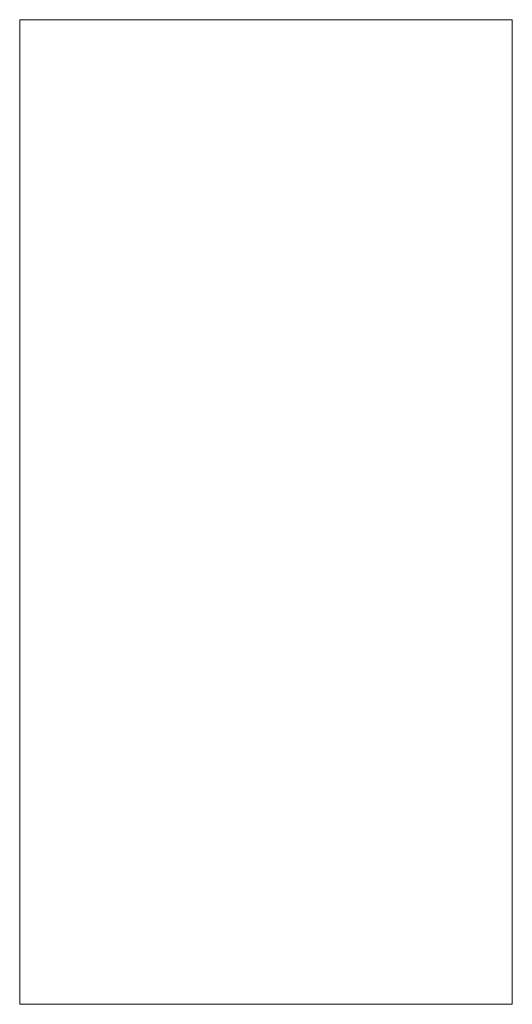
# Model space of a CAD drawing. Units: millimetres. Extents: x 1900 to 3100, y 50 to 2450.
import ezdxf

# ---------------------------------------------------------------- set-up
doc = ezdxf.new("R2010")
doc.units = ezdxf.units.MM
doc.header["$MEASUREMENT"] = 0

# ---------------------------------------------------------------- blocks, each defined once
blk = doc.blocks.new('block 2')
at = {"color": 7, "lineweight": 15, "true_color": 0xffffff}
blk.add_lwpolyline([(1900.4, 2449.9), (1900.4, 49.9)], dxfattribs=at)
blk = doc.blocks.new('block 3')
at = {"color": 7, "lineweight": 15, "true_color": 0xffffff}
blk.add_lwpolyline([(1900.3, 50), (3100.2, 50)], dxfattribs=at)
blk = doc.blocks.new('block 4')
at = {"color": 7, "lineweight": 15, "true_color": 0xffffff}
blk.add_lwpolyline([(1900.3, 50), (1900.3, 2449.8)], dxfattribs=at)
blk = doc.blocks.new('block 5')
at = {"color": 7, "lineweight": 15, "true_color": 0xffffff}
blk.add_lwpolyline([(1900.4, 2449.9), (1900.3, 2449.8)], dxfattribs=at)
blk = doc.blocks.new('block 6')
at = {"color": 7, "lineweight": 15, "true_color": 0xffffff}
blk.add_lwpolyline([(3100.3, 2449.8), (3100.3, 49.9)], dxfattribs=at)
blk = doc.blocks.new('block 7')
at = {"color": 7, "lineweight": 15, "true_color": 0xffffff}
blk.add_lwpolyline([(3100.3, 49.9), (3100.2, 50)], dxfattribs=at)
blk = doc.blocks.new('block 8')
at = {"color": 7, "lineweight": 15, "true_color": 0xffffff}
blk.add_lwpolyline([(3100.2, 50), (3100.2, 2449.9)], dxfattribs=at)
blk = doc.blocks.new('block 9')
at = {"color": 7, "lineweight": 15, "true_color": 0xffffff}
blk.add_lwpolyline([(3100.3, 2449.8), (1900.3, 2449.8)], dxfattribs=at)
blk = doc.blocks.new('block 10')
at = {"color": 7, "lineweight": 15, "true_color": 0xffffff}
blk.add_lwpolyline([(3100.3, 2449.8), (3100.2, 2449.9)], dxfattribs=at)
blk = doc.blocks.new('block 11')
at = {"color": 7, "lineweight": 15, "true_color": 0xffffff}
blk.add_lwpolyline([(1900.4, 2449.9), (3100.2, 2449.9)], dxfattribs=at)
blk = doc.blocks.new('block 12')
at = {"color": 7, "lineweight": 15, "true_color": 0xffffff}
blk.add_lwpolyline([(3100.3, 49.9), (1900.4, 49.9)], dxfattribs=at)
blk = doc.blocks.new('block 13')
at = {"color": 7, "lineweight": 15, "true_color": 0xffffff}
blk.add_lwpolyline([(1900.4, 49.9), (1900.3, 50)], dxfattribs=at)

msp = doc.modelspace()

# ---------------------------------------------------------------- block references
for name in ['block 5', 'block 4', 'block 9', 'block 2', 'block 11', 'block 8', 'block 10', 'block 6', 'block 3', 'block 13', 'block 12', 'block 7']:
    msp.add_blockref(name, (0, 0))

doc.saveas('drawing.dxf')
